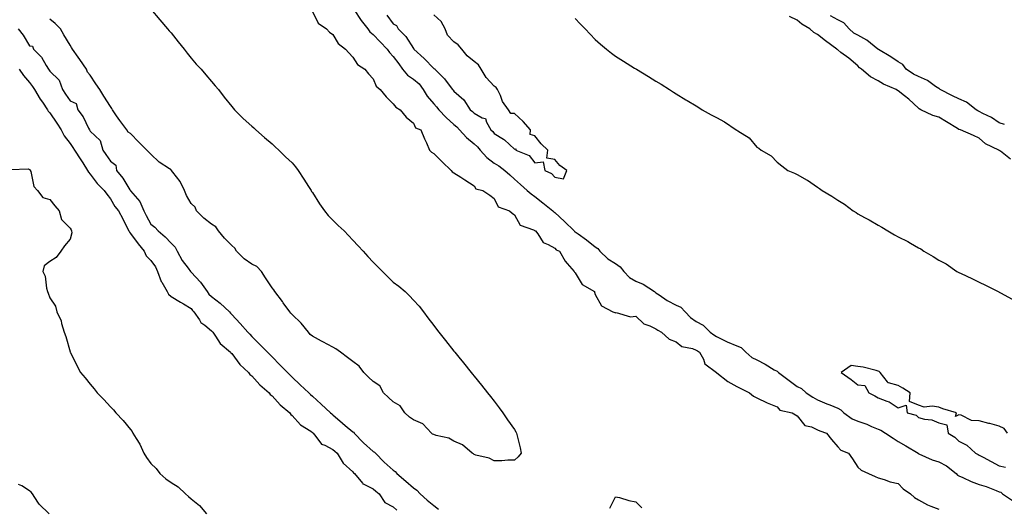
# Model space of a CAD drawing. Units: inches. Extents: x 902483 to 905123, y 7202858 to 7205498.
# Drawn here: x 904213 to 904701, y 7203195 to 7203436 of the extents above; entities that cross this region are included whole.
import ezdxf

# ---------------------------------------------------------------- set-up
doc = ezdxf.new("R2010")
doc.units = ezdxf.units.IN
doc.header["$MEASUREMENT"] = 0
doc.layers.add('Contour_90247202', color=7, linetype='Continuous', true_color=0xe19446)

msp = doc.modelspace()

# ---------------------------------------------------------------- linework, layer by layer
at = {"layer": 'Contour_90247202'}
for points in [[(904278.05, 7203441.63, 3260), (904282.45, 7203436.31, 3260), (904286.36, 7203431.92, 3260), (904287.12, 7203431, 3260), (904288.05, 7203429.97, 3260), (904291.61, 7203425.49, 3260), (904294.59, 7203421.92, 3260), (904296.05, 7203419.91, 3260), (904298.05, 7203417.45, 3260), (904300.55, 7203414.42, 3260), (904302.87, 7203411.92, 3260), (904305.22, 7203409.09, 3260), (904308.05, 7203405.83, 3260), (904309.89, 7203403.76, 3260), (904311.5, 7203401.92, 3260), (904314.28, 7203398.15, 3260), (904318.05, 7203393.54, 3260), (904318.82, 7203392.68, 3260), (904319.52, 7203391.92, 3260), (904323.74, 7203387.62, 3260), (904328.05, 7203383.76, 3260), (904329.01, 7203382.88, 3260), (904330.07, 7203381.92, 3260), (904334.29, 7203378.15, 3260), (904338.05, 7203375.05, 3260), (904339.63, 7203373.5, 3260), (904341.36, 7203371.92, 3260), (904344.68, 7203368.54, 3260), (904348.05, 7203365.61, 3260), (904349.7, 7203363.58, 3260), (904350.95, 7203361.92, 3260), (904353.69, 7203357.56, 3260), (904356.07, 7203353.89, 3260), (904357.35, 7203351.92, 3260), (904357.61, 7203351.49, 3260), (904358.05, 7203350.88, 3260), (904361.55, 7203345.42, 3260), (904364.06, 7203341.92, 3260), (904365.76, 7203339.63, 3260), (904368.05, 7203337.23, 3260), (904370.84, 7203334.71, 3260), (904373.79, 7203331.92, 3260), (904375.86, 7203329.73, 3260), (904378.05, 7203327.35, 3260), (904380.67, 7203324.54, 3260), (904383.07, 7203321.92, 3260), (904385.43, 7203319.3, 3260), (904388.05, 7203316.41, 3260), (904390.33, 7203314.21, 3260), (904392.65, 7203311.92, 3260), (904395.37, 7203309.24, 3260), (904398.05, 7203306.59, 3260), (904400.8, 7203304.67, 3260), (904403.94, 7203301.92, 3260), (904406.02, 7203299.89, 3260), (904408.05, 7203297.68, 3260), (904410.84, 7203294.71, 3260), (904412.95, 7203291.92, 3260), (904415.13, 7203289.01, 3260), (904418.05, 7203285.2, 3260), (904419.47, 7203283.35, 3260), (904420.56, 7203281.92, 3260), (904423.88, 7203277.74, 3260), (904428.05, 7203272.53, 3260), (904428.32, 7203272.19, 3260), (904428.53, 7203271.92, 3260), (904430.55, 7203269.42, 3260), (904432.78, 7203266.65, 3260), (904436.6, 7203261.92, 3260), (904437.25, 7203261.12, 3260), (904438.05, 7203260.14, 3260), (904441.71, 7203255.59, 3260), (904444.66, 7203251.92, 3260), (904446.17, 7203250.05, 3260), (904448.05, 7203247.68, 3260), (904450.5, 7203244.36, 3260), (904452.27, 7203241.92, 3260), (904454.65, 7203238.52, 3260), (904458.05, 7203233.68, 3260), (904458.73, 7203232.6, 3260), (904459.11, 7203231.92, 3260), (904459.38, 7203230.59, 3260), (904460.83, 7203224.69, 3260), (904461.34, 7203221.92, 3260), (904459.85, 7203220.12, 3260), (904458.05, 7203218.56, 3260), (904454.71, 7203218.58, 3260), (904451.83, 7203218.13, 3260), (904448.05, 7203218.15, 3260), (904445.58, 7203219.46, 3260), (904438.9, 7203221.06, 3260), (904438.05, 7203221.37, 3260), (904437.75, 7203221.63, 3260), (904437.15, 7203221.92, 3260), (904432.28, 7203226.14, 3260), (904428.05, 7203227.88, 3260), (904425.6, 7203229.48, 3260), (904419.25, 7203230.73, 3260), (904418.05, 7203231.16, 3260), (904417.54, 7203231.41, 3260), (904416.96, 7203231.92, 3260), (904412.68, 7203236.55, 3260), (904408.05, 7203238.48, 3260), (904406, 7203239.87, 3260), (904403.7, 7203241.92, 3260), (904401.48, 7203245.36, 3260), (904398.05, 7203247.31, 3260), (904395.62, 7203249.48, 3260), (904393.29, 7203251.92, 3260), (904391.43, 7203255.3, 3260), (904388.05, 7203257.53, 3260), (904385.75, 7203259.62, 3260), (904383.39, 7203261.92, 3260), (904381.18, 7203265.05, 3260), (904378.05, 7203267.27, 3260), (904375.42, 7203269.28, 3260), (904371.98, 7203271.92, 3260), (904369.68, 7203273.54, 3260), (904368.05, 7203274.46, 3260), (904363.2, 7203277.08, 3260), (904362.54, 7203277.43, 3260), (904358.05, 7203279.85, 3260), (904356.89, 7203280.77, 3260), (904356.02, 7203281.92, 3260), (904352.45, 7203286.31, 3260), (904348.05, 7203290.65, 3260), (904347.35, 7203291.22, 3260), (904346.85, 7203291.92, 3260), (904343.56, 7203296.41, 3260), (904343.13, 7203297, 3260), (904339.44, 7203301.92, 3260), (904338.92, 7203302.8, 3260), (904338.05, 7203303.87, 3260), (904334.84, 7203308.7, 3260), (904332.81, 7203311.92, 3260), (904330.49, 7203314.36, 3260), (904328.05, 7203315.44, 3260), (904324.3, 7203318.17, 3260), (904320.44, 7203321.92, 3260), (904319.57, 7203323.44, 3260), (904318.05, 7203324.67, 3260), (904314.49, 7203328.37, 3260), (904311.57, 7203331.92, 3260), (904310.17, 7203334.05, 3260), (904308.05, 7203335.36, 3260), (904304.35, 7203338.23, 3260), (904300.62, 7203341.92, 3260), (904299.9, 7203343.78, 3260), (904298.05, 7203345.59, 3260), (904295.61, 7203349.48, 3260), (904294.66, 7203351.92, 3260), (904292.59, 7203356.47, 3260), (904288.92, 7203361.04, 3260), (904288.28, 7203361.92, 3260), (904288.18, 7203362.06, 3260), (904288.05, 7203362.13, 3260), (904287.34, 7203362.64, 3260), (904282.16, 7203366.04, 3260), (904278.05, 7203369.99, 3260), (904277.01, 7203370.88, 3260), (904276.05, 7203371.92, 3260), (904272.02, 7203375.88, 3260), (904268.05, 7203380.16, 3260), (904266.86, 7203380.73, 3260), (904266.1, 7203381.92, 3260), (904262.64, 7203386.51, 3260), (904261.07, 7203388.89, 3260), (904259.02, 7203391.92, 3260), (904258.65, 7203392.53, 3260), (904258.05, 7203393.46, 3260), (904254.8, 7203398.68, 3260), (904252.77, 7203401.92, 3260), (904250.86, 7203404.73, 3260), (904248.05, 7203409.01, 3260), (904246.66, 7203410.53, 3260), (904246.16, 7203411.92, 3260), (904242.87, 7203416.74, 3260), (904242.09, 7203417.88, 3260), (904239.32, 7203421.92, 3260), (904238.81, 7203422.68, 3260), (904238.05, 7203423.87, 3260), (904235.02, 7203428.89, 3260), (904233.25, 7203431.92, 3260), (904230.65, 7203434.52, 3260), (904228.05, 7203436.69, 3260)], [(904358.05, 7203440.55, 3261), (904360.91, 7203434.77, 3261), (904364.97, 7203431.92, 3261), (904366.45, 7203430.32, 3261), (904368.05, 7203429.11, 3261), (904370.84, 7203424.71, 3261), (904374.43, 7203421.92, 3261), (904376.11, 7203419.99, 3261), (904378.05, 7203417.99, 3261), (904380.36, 7203414.24, 3261), (904383.97, 7203411.92, 3261), (904385.84, 7203409.71, 3261), (904388.05, 7203407.17, 3261), (904389.63, 7203403.5, 3261), (904391.63, 7203401.92, 3261), (904394.48, 7203398.35, 3261), (904398.05, 7203394.87, 3261), (904399.36, 7203393.23, 3261), (904401.41, 7203391.92, 3261), (904404.41, 7203388.29, 3261), (904408.05, 7203385.24, 3261), (904409.1, 7203382.97, 3261), (904411.62, 7203381.92, 3261), (904413.58, 7203377.45, 3261), (904414.44, 7203375.53, 3261), (904416.04, 7203371.92, 3261), (904416.95, 7203370.83, 3261), (904418.05, 7203370.24, 3261), (904422.22, 7203366.1, 3261), (904426.66, 7203361.92, 3261), (904427.25, 7203361.12, 3261), (904428.05, 7203360.65, 3261), (904431.49, 7203358.48, 3261), (904433.42, 7203357.29, 3261), (904438.05, 7203354.22, 3261), (904438.97, 7203352.84, 3261), (904442.4, 7203351.92, 3261), (904445.81, 7203349.69, 3261), (904448.05, 7203348.07, 3261), (904450.01, 7203343.89, 3261), (904455.63, 7203341.92, 3261), (904456.85, 7203340.73, 3261), (904458.05, 7203339.91, 3261), (904460.91, 7203334.77, 3261), (904467.48, 7203332.49, 3261), (904468.05, 7203332.17, 3261), (904468.18, 7203332.06, 3261), (904468.4, 7203331.92, 3261), (904469.53, 7203330.44, 3261), (904472.26, 7203326.14, 3261), (904474.75, 7203325.22, 3261), (904478.05, 7203323.35, 3261), (904478.72, 7203322.58, 3261), (904480.37, 7203321.92, 3261), (904483.1, 7203316.98, 3261), (904484.1, 7203315.87, 3261), (904487.59, 7203311.92, 3261), (904487.73, 7203311.61, 3261), (904488.05, 7203311.18, 3261), (904491.53, 7203305.4, 3261), (904497.62, 7203301.92, 3261), (904497.69, 7203301.57, 3261), (904498.05, 7203300.44, 3261), (904501.07, 7203294.95, 3261), (904506.8, 7203291.92, 3261), (904507.68, 7203291.55, 3261), (904508.05, 7203291.47, 3261), (904508.39, 7203291.59, 3261), (904515.56, 7203289.44, 3261), (904518.05, 7203289.71, 3261), (904522.09, 7203285.96, 3261), (904525.03, 7203284.95, 3261), (904528.05, 7203283.44, 3261), (904528.93, 7203282.8, 3261), (904530.9, 7203281.92, 3261), (904534.55, 7203278.42, 3261), (904538.05, 7203277.1, 3261), (904540.82, 7203274.69, 3261), (904546.23, 7203273.74, 3261), (904548.05, 7203273.01, 3261), (904548.67, 7203272.55, 3261), (904549.65, 7203271.92, 3261), (904551.55, 7203268.42, 3261), (904552.33, 7203266.2, 3261), (904558.01, 7203261.92, 3261), (904558.03, 7203261.9, 3261), (904558.05, 7203261.9, 3261), (904558.16, 7203261.8, 3261), (904563.65, 7203257.51, 3261), (904568.05, 7203254.97, 3261), (904570.06, 7203253.93, 3261), (904574.36, 7203251.92, 3261), (904576.31, 7203250.18, 3261), (904578.05, 7203249.32, 3261), (904583.05, 7203246.92, 3261), (904588.05, 7203244.99, 3261), (904589.44, 7203243.31, 3261), (904595.54, 7203241.92, 3261), (904597.09, 7203240.96, 3261), (904598.05, 7203240.49, 3261), (904601.81, 7203235.69, 3261), (904605.01, 7203234.97, 3261), (904608.05, 7203233.52, 3261), (904609.13, 7203233.01, 3261), (904612.52, 7203231.92, 3261), (904614.91, 7203228.78, 3261), (904618.05, 7203225.2, 3261), (904619.63, 7203223.5, 3261), (904623.42, 7203221.92, 3261), (904625.37, 7203219.24, 3261), (904628.05, 7203215.1, 3261), (904629.65, 7203213.52, 3261), (904633.26, 7203211.92, 3261), (904636.56, 7203210.44, 3261), (904638.05, 7203209.85, 3261), (904640.98, 7203208.99, 3261), (904643.94, 7203207.82, 3261), (904648.05, 7203206.92, 3261), (904650.53, 7203204.4, 3261), (904654.02, 7203201.92, 3261), (904656.13, 7203200.01, 3261), (904658.05, 7203198.93, 3261), (904662.51, 7203196.37, 3261), (904664.12, 7203195.85, 3261), (904668.05, 7203194.21, 3261)], [(904378.65, 7203441.31, 3262), (904382.21, 7203436.08, 3262), (904385.46, 7203431.92, 3262), (904386.51, 7203430.38, 3262), (904388.05, 7203429.05, 3262), (904391.61, 7203425.47, 3262), (904394.99, 7203421.92, 3262), (904396.26, 7203420.14, 3262), (904398.05, 7203418.27, 3262), (904400.76, 7203414.63, 3262), (904402.59, 7203411.92, 3262), (904405.05, 7203408.93, 3262), (904408.05, 7203406.96, 3262), (904410.86, 7203404.73, 3262), (904412.91, 7203401.92, 3262), (904414.76, 7203398.64, 3262), (904418.05, 7203394.75, 3262), (904419.51, 7203393.38, 3262), (904420.62, 7203391.92, 3262), (904424.24, 7203388.11, 3262), (904428.05, 7203384.54, 3262), (904429.5, 7203383.37, 3262), (904430.86, 7203381.92, 3262), (904434.27, 7203378.15, 3262), (904438.05, 7203375.1, 3262), (904439.72, 7203373.58, 3262), (904441.07, 7203371.92, 3262), (904444.39, 7203368.27, 3262), (904448.05, 7203365.4, 3262), (904450.25, 7203364.13, 3262), (904453.27, 7203361.92, 3262), (904455.78, 7203359.65, 3262), (904458.05, 7203357.56, 3262), (904460.97, 7203354.85, 3262), (904464.38, 7203351.92, 3262), (904466.37, 7203350.24, 3262), (904468.05, 7203349.01, 3262), (904472, 7203345.87, 3262), (904477.02, 7203341.92, 3262), (904477.56, 7203341.43, 3262), (904478.05, 7203341.12, 3262), (904482.75, 7203336.61, 3262), (904487.51, 7203331.92, 3262), (904487.77, 7203331.65, 3262), (904488.05, 7203331.47, 3262), (904489.51, 7203330.46, 3262), (904493.73, 7203327.6, 3262), (904498.05, 7203324.09, 3262), (904499.33, 7203323.21, 3262), (904500.28, 7203321.92, 3262), (904504.29, 7203318.15, 3262), (904508.05, 7203315.77, 3262), (904510.39, 7203314.26, 3262), (904512.11, 7203311.92, 3262), (904515.02, 7203308.89, 3262), (904518.05, 7203307.12, 3262), (904521.74, 7203305.61, 3262), (904527.4, 7203301.92, 3262), (904527.72, 7203301.59, 3262), (904528.05, 7203301.39, 3262), (904529.61, 7203300.36, 3262), (904533.65, 7203297.53, 3262), (904538.05, 7203295.28, 3262), (904540.35, 7203294.22, 3262), (904542.57, 7203291.92, 3262), (904545.25, 7203289.13, 3262), (904548.05, 7203287.06, 3262), (904551.38, 7203285.24, 3262), (904554.95, 7203281.92, 3262), (904556.69, 7203280.57, 3262), (904558.05, 7203279.67, 3262), (904562.34, 7203277.62, 3262), (904563.28, 7203277.15, 3262), (904568.05, 7203275.12, 3262), (904570.34, 7203274.22, 3262), (904572.55, 7203271.92, 3262), (904575.47, 7203269.34, 3262), (904578.05, 7203268.21, 3262), (904582.22, 7203266.1, 3262), (904586.67, 7203263.29, 3262), (904588.05, 7203262.49, 3262), (904588.44, 7203262.31, 3262), (904588.81, 7203261.92, 3262), (904594.09, 7203257.96, 3262), (904598.05, 7203254.99, 3262), (904600.14, 7203254.01, 3262), (904602.43, 7203251.92, 3262), (904605.77, 7203249.63, 3262), (904608.05, 7203248.33, 3262), (904612.59, 7203246.45, 3262), (904614.12, 7203245.85, 3262), (904618.05, 7203244.26, 3262), (904619.59, 7203243.46, 3262), (904621.12, 7203241.92, 3262), (904625.13, 7203239.01, 3262), (904628.05, 7203237.78, 3262), (904632.43, 7203236.31, 3262), (904634.78, 7203235.2, 3262), (904638.05, 7203233.83, 3262), (904639.42, 7203233.29, 3262), (904641.63, 7203231.92, 3262), (904645.5, 7203229.38, 3262), (904648.05, 7203227.84, 3262), (904651.77, 7203225.65, 3262), (904657.82, 7203221.92, 3262), (904657.95, 7203221.82, 3262), (904658.05, 7203221.78, 3262), (904658.26, 7203221.71, 3262), (904664.85, 7203218.72, 3262), (904668.05, 7203217.78, 3262), (904671.86, 7203215.73, 3262), (904676.63, 7203211.92, 3262), (904677.27, 7203211.14, 3262), (904678.05, 7203210.83, 3262), (904680.01, 7203209.97, 3262), (904684.08, 7203207.96, 3262), (904688.05, 7203206.53, 3262), (904691.59, 7203205.46, 3262), (904696.51, 7203203.46, 3262), (904698.05, 7203202.92, 3262), (904698.75, 7203202.62, 3262), (904699.57, 7203201.92, 3262), (904704.63, 7203198.5, 3262)], [(904394.78, 7203438.66, 3263), (904398.05, 7203434.48, 3263), (904399.69, 7203433.56, 3263), (904400.41, 7203431.92, 3263), (904404.34, 7203428.21, 3263), (904408.05, 7203422.15, 3263), (904408.2, 7203422.06, 3263), (904408.24, 7203421.92, 3263), (904413.36, 7203417.23, 3263), (904418.05, 7203412.35, 3263), (904418.43, 7203412.31, 3263), (904418.55, 7203411.92, 3263), (904423.4, 7203407.27, 3263), (904425.25, 7203404.73, 3263), (904427.38, 7203401.92, 3263), (904427.73, 7203401.59, 3263), (904428.05, 7203401.14, 3263), (904432.93, 7203396.8, 3263), (904436.11, 7203391.92, 3263), (904437.2, 7203391.06, 3263), (904438.05, 7203390.16, 3263), (904442, 7203387.97, 3263), (904443.73, 7203387.6, 3263), (904444.16, 7203385.81, 3263), (904446.38, 7203381.92, 3263), (904447.26, 7203381.14, 3263), (904448.05, 7203380.14, 3263), (904452.63, 7203377.33, 3263), (904453.18, 7203377.06, 3263), (904458.05, 7203372.37, 3263), (904458.67, 7203372.55, 3263), (904458.75, 7203371.92, 3263), (904465.31, 7203369.19, 3263), (904468.05, 7203365.71, 3263), (904472.21, 7203366.08, 3263), (904473.03, 7203361.92, 3263), (904476.43, 7203360.3, 3263), (904478.05, 7203358.52, 3263), (904482.28, 7203357.7, 3263), (904484, 7203361.92, 3263), (904480.42, 7203364.28, 3263), (904478.05, 7203367.35, 3263), (904474, 7203367.88, 3263), (904474.63, 7203371.92, 3263), (904471.19, 7203375.06, 3263), (904468.05, 7203378.95, 3263), (904465.83, 7203379.69, 3263), (904465.97, 7203381.92, 3263), (904462.3, 7203386.16, 3263), (904458.05, 7203390.08, 3263), (904456.24, 7203390.12, 3263), (904455.07, 7203391.92, 3263), (904452.17, 7203396.04, 3263), (904451.06, 7203398.91, 3263), (904449.61, 7203401.92, 3263), (904449.04, 7203402.92, 3263), (904448.05, 7203403.6, 3263), (904444.02, 7203407.9, 3263), (904441.63, 7203411.92, 3263), (904440.18, 7203414.05, 3263), (904438.05, 7203415.83, 3263), (904434.63, 7203418.5, 3263), (904432.02, 7203421.92, 3263), (904430.2, 7203424.07, 3263), (904428.05, 7203425.51, 3263), (904424.94, 7203428.81, 3263), (904423.67, 7203431.92, 3263), (904421.77, 7203435.63, 3263), (904418.05, 7203438.87, 3263)], [(904488.05, 7203437.02, 3263), (904490.58, 7203434.46, 3263), (904493.07, 7203431.92, 3263), (904495.46, 7203429.32, 3263), (904498.05, 7203426.67, 3263), (904500.55, 7203424.42, 3263), (904503.52, 7203421.92, 3263), (904506.02, 7203419.89, 3263), (904508.05, 7203418.4, 3263), (904512.01, 7203415.88, 3263), (904517.45, 7203412.53, 3263), (904518.05, 7203412.15, 3263), (904518.2, 7203412.06, 3263), (904518.42, 7203411.92, 3263), (904524.41, 7203408.29, 3263), (904528.05, 7203406.06, 3263), (904530.66, 7203404.54, 3263), (904534.79, 7203401.92, 3263), (904536.79, 7203400.67, 3263), (904538.05, 7203399.85, 3263), (904542.94, 7203396.8, 3263), (904543.47, 7203396.49, 3263), (904548.05, 7203393.78, 3263), (904549.23, 7203393.09, 3263), (904550.99, 7203391.92, 3263), (904555.45, 7203389.32, 3263), (904558.05, 7203388.11, 3263), (904562, 7203385.87, 3263), (904567.78, 7203381.92, 3263), (904567.95, 7203381.82, 3263), (904568.05, 7203381.76, 3263), (904568.53, 7203381.43, 3263), (904574.17, 7203378.03, 3263), (904578.05, 7203373.44, 3263), (904578.95, 7203372.82, 3263), (904580.2, 7203371.92, 3263), (904585.17, 7203369.05, 3263), (904588.05, 7203365.94, 3263), (904590.33, 7203364.19, 3263), (904593.38, 7203361.92, 3263), (904596.66, 7203360.53, 3263), (904598.05, 7203359.79, 3263), (904602.88, 7203357.08, 3263), (904603.1, 7203356.98, 3263), (904608.05, 7203353.54, 3263), (904609.07, 7203352.94, 3263), (904610.28, 7203351.92, 3263), (904615.2, 7203349.07, 3263), (904618.05, 7203347.21, 3263), (904621.38, 7203345.24, 3263), (904625.73, 7203341.92, 3263), (904627.14, 7203341.02, 3263), (904628.05, 7203340.44, 3263), (904631.35, 7203338.62, 3263), (904633.57, 7203337.45, 3263), (904638.05, 7203334.75, 3263), (904639.96, 7203333.83, 3263), (904642.8, 7203331.92, 3263), (904646.19, 7203330.06, 3263), (904648.05, 7203329.01, 3263), (904652.82, 7203326.69, 3263), (904654.08, 7203325.88, 3263), (904658.05, 7203323.54, 3263), (904659.14, 7203323.01, 3263), (904660.64, 7203321.92, 3263), (904665.36, 7203319.22, 3263), (904668.05, 7203317.56, 3263), (904671.75, 7203315.61, 3263), (904677.06, 7203311.92, 3263), (904677.67, 7203311.55, 3263), (904678.05, 7203311.33, 3263), (904679.15, 7203310.83, 3263), (904684.49, 7203308.37, 3263), (904688.05, 7203306.67, 3263), (904691.22, 7203305.08, 3263), (904697.49, 7203301.92, 3263), (904697.87, 7203301.74, 3263), (904698.05, 7203301.67, 3263), (904698.62, 7203301.35, 3263), (904704.37, 7203298.25, 3263)], [(904703.61, 7203367.47, 3264), (904698.57, 7203371.41, 3264), (904698.05, 7203371.78, 3264), (904697.96, 7203371.84, 3264), (904697.86, 7203371.92, 3264), (904691.17, 7203375.05, 3264), (904688.05, 7203377.82, 3264), (904685.33, 7203379.21, 3264), (904678.76, 7203381.92, 3264), (904678.21, 7203382.08, 3264), (904678.05, 7203382.17, 3264), (904677.41, 7203382.56, 3264), (904671.98, 7203385.85, 3264), (904668.05, 7203388.15, 3264), (904665.13, 7203389.01, 3264), (904659.24, 7203391.92, 3264), (904658.41, 7203392.27, 3264), (904658.05, 7203392.66, 3264), (904653.28, 7203397.15, 3264), (904651.15, 7203398.81, 3264), (904648.05, 7203401.3, 3264), (904647.58, 7203401.45, 3264), (904646.97, 7203401.92, 3264), (904640.68, 7203404.54, 3264), (904638.05, 7203406.2, 3264), (904634.33, 7203408.19, 3264), (904629.85, 7203411.92, 3264), (904628.8, 7203412.66, 3264), (904628.05, 7203413.6, 3264), (904623.51, 7203417.39, 3264), (904619.67, 7203420.3, 3264), (904618.05, 7203421.55, 3264), (904617.79, 7203421.65, 3264), (904617.62, 7203421.92, 3264), (904612.05, 7203425.92, 3264), (904608.05, 7203429.17, 3264), (904606.18, 7203430.05, 3264), (904604.23, 7203431.92, 3264), (904600.33, 7203434.19, 3264), (904598.05, 7203436.3, 3264), (904594.19, 7203438.05, 3264)], [(904700.64, 7203384.52, 3265), (904698.05, 7203385.47, 3265), (904694.12, 7203387.99, 3265), (904689.84, 7203390.12, 3265), (904688.05, 7203391.1, 3265), (904687.46, 7203391.33, 3265), (904686.65, 7203391.92, 3265), (904681.86, 7203395.73, 3265), (904678.05, 7203397.27, 3265), (904674.85, 7203398.72, 3265), (904668.82, 7203401.92, 3265), (904668.41, 7203402.27, 3265), (904668.05, 7203402.43, 3265), (904666.52, 7203403.44, 3265), (904662.53, 7203406.39, 3265), (904658.05, 7203408.29, 3265), (904655.59, 7203409.46, 3265), (904652.01, 7203411.92, 3265), (904650.37, 7203414.24, 3265), (904648.05, 7203415.67, 3265), (904644.29, 7203418.15, 3265), (904638.27, 7203421.71, 3265), (904638.05, 7203421.84, 3265), (904638, 7203421.88, 3265), (904637.96, 7203421.92, 3265), (904632.53, 7203426.39, 3265), (904628.05, 7203428.72, 3265), (904625.97, 7203429.85, 3265), (904623.7, 7203431.92, 3265), (904621.1, 7203434.97, 3265), (904618.05, 7203436.41, 3265), (904614.56, 7203438.42, 3265)], [(904212.34, 7203431.92, 3260), (904214.84, 7203428.72, 3260), (904218.05, 7203423.56, 3260), (904219.41, 7203423.29, 3260), (904219.89, 7203421.92, 3260), (904223.97, 7203417.84, 3260), (904226.16, 7203413.81, 3260), (904227.35, 7203411.92, 3260), (904227.64, 7203411.51, 3260), (904228.05, 7203410.92, 3260), (904232.73, 7203406.61, 3260), (904234.28, 7203401.92, 3260), (904235.78, 7203399.65, 3260), (904238.05, 7203396.24, 3260), (904241.09, 7203394.97, 3260), (904241.92, 7203391.92, 3260), (904244.5, 7203388.37, 3260), (904247.14, 7203382.82, 3260), (904247.63, 7203381.92, 3260), (904247.8, 7203381.67, 3260), (904248.05, 7203381.3, 3260), (904252.87, 7203376.74, 3260), (904254.33, 7203371.92, 3260), (904255.82, 7203369.69, 3260), (904258.05, 7203366.41, 3260), (904260.64, 7203364.5, 3260), (904261.04, 7203361.92, 3260), (904264.11, 7203357.97, 3260), (904267.71, 7203352.25, 3260), (904267.93, 7203351.92, 3260), (904267.98, 7203351.84, 3260), (904268.05, 7203351.76, 3260), (904272.63, 7203346.51, 3260), (904274.63, 7203341.92, 3260), (904275.65, 7203339.52, 3260), (904278.05, 7203335.3, 3260), (904279.98, 7203333.85, 3260), (904281.62, 7203331.92, 3260), (904285.12, 7203328.99, 3260), (904288.05, 7203325.83, 3260), (904290.06, 7203323.93, 3260), (904291.03, 7203321.92, 3260), (904293.52, 7203317.39, 3260), (904296.45, 7203313.52, 3260), (904297.6, 7203311.92, 3260), (904297.84, 7203311.71, 3260), (904298.05, 7203311.59, 3260), (904302.65, 7203306.53, 3260), (904305.95, 7203301.92, 3260), (904306.82, 7203300.69, 3260), (904308.05, 7203299.48, 3260), (904312.28, 7203296.14, 3260), (904316.92, 7203291.92, 3260), (904317.46, 7203291.33, 3260), (904318.05, 7203290.67, 3260), (904322.22, 7203286.1, 3260), (904326.03, 7203281.92, 3260), (904327, 7203280.87, 3260), (904328.05, 7203279.71, 3260), (904331.93, 7203275.81, 3260), (904335.78, 7203271.92, 3260), (904336.91, 7203270.79, 3260), (904338.05, 7203269.63, 3260), (904341.89, 7203265.77, 3260), (904345.71, 7203261.92, 3260), (904346.89, 7203260.77, 3260), (904348.05, 7203259.62, 3260), (904351.99, 7203255.87, 3260), (904356.17, 7203251.92, 3260), (904357.14, 7203251.02, 3260), (904358.05, 7203250.18, 3260), (904362.35, 7203246.22, 3260), (904367.02, 7203241.92, 3260), (904367.57, 7203241.43, 3260), (904368.05, 7203241, 3260), (904372.92, 7203236.78, 3260), (904374.31, 7203235.65, 3260), (904378.05, 7203232.6, 3260), (904378.46, 7203232.33, 3260), (904378.65, 7203231.92, 3260), (904383.24, 7203227.12, 3260), (904388.05, 7203222.84, 3260), (904388.69, 7203222.56, 3260), (904389.24, 7203221.92, 3260), (904393.62, 7203217.49, 3260), (904398.05, 7203213.6, 3260), (904399.05, 7203212.92, 3260), (904399.89, 7203211.92, 3260), (904404.21, 7203208.07, 3260), (904408.05, 7203204.87, 3260), (904409.76, 7203203.62, 3260), (904411.38, 7203201.92, 3260), (904414.9, 7203198.78, 3260), (904418.05, 7203196.06, 3260), (904420.37, 7203194.24, 3260)], [(904212.89, 7203411.92, 3259), (904214.95, 7203408.81, 3259), (904218.05, 7203405.3, 3259), (904219.47, 7203403.35, 3259), (904220.46, 7203401.92, 3259), (904223.28, 7203397.15, 3259), (904224.39, 7203395.59, 3259), (904226.89, 7203391.92, 3259), (904227.28, 7203391.14, 3259), (904228.05, 7203390.4, 3259), (904231.43, 7203385.3, 3259), (904233.69, 7203381.92, 3259), (904235.12, 7203378.99, 3259), (904238.05, 7203375.26, 3259), (904239.38, 7203373.25, 3259), (904240.25, 7203371.92, 3259), (904243.32, 7203367.19, 3259), (904244.35, 7203365.63, 3259), (904246.76, 7203361.92, 3259), (904247.15, 7203361.02, 3259), (904248.05, 7203359.95, 3259), (904251.51, 7203355.38, 3259), (904254.98, 7203351.92, 3259), (904256.25, 7203350.12, 3259), (904258.05, 7203347.84, 3259), (904260.17, 7203344.05, 3259), (904261.96, 7203341.92, 3259), (904264.13, 7203338.01, 3259), (904266.22, 7203333.76, 3259), (904267.15, 7203331.92, 3259), (904267.43, 7203331.3, 3259), (904268.05, 7203330.73, 3259), (904271.69, 7203325.55, 3259), (904274.78, 7203321.92, 3259), (904275.8, 7203319.67, 3259), (904278.05, 7203317.37, 3259), (904280.27, 7203314.15, 3259), (904281.32, 7203311.92, 3259), (904283.12, 7203307, 3259), (904283.42, 7203306.55, 3259), (904286.09, 7203301.92, 3259), (904286.72, 7203300.59, 3259), (904288.05, 7203299.58, 3259), (904292.75, 7203296.63, 3259), (904294.15, 7203295.83, 3259), (904298.05, 7203293.52, 3259), (904298.69, 7203292.56, 3259), (904299.34, 7203291.92, 3259), (904302.09, 7203287.88, 3259), (904302.79, 7203286.67, 3259), (904304.7, 7203285.26, 3259), (904308.05, 7203282.58, 3259), (904308.37, 7203282.23, 3259), (904308.65, 7203281.92, 3259), (904310.08, 7203279.89, 3259), (904312.38, 7203276.26, 3259), (904317.42, 7203271.92, 3259), (904317.67, 7203271.55, 3259), (904318.05, 7203271.33, 3259), (904322.07, 7203265.94, 3259), (904326.41, 7203261.92, 3259), (904327.04, 7203260.92, 3259), (904328.05, 7203260.32, 3259), (904332.02, 7203255.88, 3259), (904336.57, 7203251.92, 3259), (904337.11, 7203250.98, 3259), (904338.05, 7203250.36, 3259), (904341.98, 7203245.85, 3259), (904346.85, 7203241.92, 3259), (904347.31, 7203241.18, 3259), (904348.05, 7203240.67, 3259), (904352.17, 7203236.04, 3259), (904357.18, 7203232.8, 3259), (904358.05, 7203232.17, 3259), (904358.18, 7203232.06, 3259), (904358.33, 7203231.92, 3259), (904359.69, 7203230.28, 3259), (904362.53, 7203226.39, 3259), (904364.1, 7203225.87, 3259), (904368.05, 7203223.74, 3259), (904369.07, 7203222.94, 3259), (904370.34, 7203221.92, 3259), (904373.23, 7203217.1, 3259), (904378.05, 7203212.8, 3259), (904378.43, 7203212.31, 3259), (904378.8, 7203211.92, 3259), (904382.85, 7203207.12, 3259), (904383.02, 7203206.9, 3259), (904383.1, 7203206.86, 3259), (904388.05, 7203204.36, 3259), (904389.4, 7203203.27, 3259), (904391.05, 7203201.92, 3259), (904393.8, 7203197.66, 3259), (904398.05, 7203195.38, 3259), (904399.88, 7203193.76, 3259)], [(904208.49, 7203362.37, 3258), (904217.28, 7203362.68, 3258), (904218.05, 7203362.37, 3258), (904218.24, 7203362.1, 3258), (904218.36, 7203361.92, 3258), (904218.59, 7203361.39, 3258), (904220.09, 7203353.97, 3258), (904221.98, 7203351.92, 3258), (904224.63, 7203348.5, 3258), (904228.05, 7203347.51, 3258), (904230.56, 7203344.42, 3258), (904232.68, 7203341.92, 3258), (904233.78, 7203337.64, 3258), (904238.05, 7203333.37, 3258), (904238.56, 7203332.43, 3258), (904238.79, 7203331.92, 3258), (904238.88, 7203331.08, 3258), (904238.05, 7203327.9, 3258), (904235.36, 7203324.62, 3258), (904233.49, 7203321.92, 3258), (904231.14, 7203318.83, 3258), (904228.05, 7203316.84, 3258), (904225.29, 7203314.67, 3258), (904224.59, 7203311.92, 3258), (904225.72, 7203309.58, 3258), (904226.35, 7203303.62, 3258), (904226.83, 7203301.92, 3258), (904227.29, 7203301.16, 3258), (904228.05, 7203298.83, 3258), (904230.86, 7203294.73, 3258), (904231.56, 7203291.92, 3258), (904233.63, 7203287.51, 3258), (904233.84, 7203286.14, 3258), (904235.11, 7203281.92, 3258), (904235.93, 7203279.79, 3258), (904238.05, 7203272.19, 3258), (904238.12, 7203272, 3258), (904238.14, 7203271.92, 3258), (904238.23, 7203271.74, 3258), (904241.43, 7203265.3, 3258), (904243.19, 7203261.92, 3258), (904245.47, 7203259.34, 3258), (904248.05, 7203256.12, 3258), (904250.02, 7203253.89, 3258), (904251.53, 7203251.92, 3258), (904254.72, 7203248.6, 3258), (904258.05, 7203244.89, 3258), (904259.48, 7203243.35, 3258), (904260.64, 7203241.92, 3258), (904264.27, 7203238.13, 3258), (904268.05, 7203233.62, 3258), (904268.82, 7203232.68, 3258), (904269.2, 7203231.92, 3258), (904270.81, 7203229.17, 3258), (904272.56, 7203226.43, 3258), (904274.56, 7203221.92, 3258), (904275.94, 7203219.81, 3258), (904278.05, 7203216.94, 3258), (904280.6, 7203214.46, 3258), (904282.49, 7203211.92, 3258), (904285.42, 7203209.3, 3258), (904288.05, 7203207.41, 3258), (904291.51, 7203205.38, 3258), (904295.21, 7203201.92, 3258), (904296.7, 7203200.57, 3258), (904298.05, 7203199.48, 3258), (904302.19, 7203196.06, 3258), (904305.67, 7203191.92, 3258)], [(904702.09, 7203231.92, 3263), (904700.37, 7203234.24, 3263), (904698.05, 7203235.42, 3263), (904693.37, 7203236.61, 3263), (904692.84, 7203236.71, 3263), (904688.05, 7203238.07, 3263), (904684.35, 7203238.23, 3263), (904679.16, 7203240.81, 3263), (904678.05, 7203240.92, 3263), (904676.32, 7203240.2, 3263), (904676.91, 7203241.92, 3263), (904670.11, 7203243.97, 3263), (904668.05, 7203244.67, 3263), (904664.77, 7203245.2, 3263), (904660.91, 7203244.77, 3263), (904658.05, 7203245.69, 3263), (904653.65, 7203247.53, 3263), (904653.89, 7203251.92, 3263), (904650.32, 7203254.19, 3263), (904648.05, 7203255.46, 3263), (904643.12, 7203256.84, 3263), (904642.93, 7203256.8, 3263), (904642.75, 7203257.21, 3263), (904639.11, 7203261.92, 3263), (904638.52, 7203262.39, 3263), (904638.05, 7203262.64, 3263), (904637.15, 7203262.82, 3263), (904630.58, 7203264.46, 3263), (904628.05, 7203264.93, 3263), (904624.65, 7203265.32, 3263), (904619.8, 7203261.92, 3263), (904624.63, 7203258.5, 3263), (904628.05, 7203255.87, 3263), (904631.55, 7203255.42, 3263), (904633.45, 7203251.92, 3263), (904636.48, 7203250.36, 3263), (904638.05, 7203249.38, 3263), (904642.29, 7203247.68, 3263), (904643.5, 7203247.37, 3263), (904648.05, 7203244.38, 3263), (904651.9, 7203245.77, 3263), (904652.36, 7203241.92, 3263), (904656.84, 7203240.71, 3263), (904658.05, 7203239.71, 3263), (904661.08, 7203238.89, 3263), (904664.62, 7203238.48, 3263), (904668.05, 7203237.06, 3263), (904672.11, 7203235.98, 3263), (904672.81, 7203231.92, 3263), (904676.07, 7203229.93, 3263), (904678.05, 7203227.96, 3263), (904682.02, 7203225.88, 3263), (904686.24, 7203221.92, 3263), (904687.54, 7203221.41, 3263), (904688.05, 7203221, 3263), (904689.98, 7203219.99, 3263), (904694.07, 7203217.94, 3263), (904698.05, 7203215.71, 3263), (904701.17, 7203215.05, 3263)], [(904227.75, 7203191.92, 3258), (904222.83, 7203196.71, 3258), (904222.16, 7203197.82, 3258), (904219.41, 7203201.92, 3258), (904218.76, 7203202.64, 3258), (904218.05, 7203203.29, 3258), (904214.21, 7203205.75, 3258), (904212.54, 7203206.41, 3258)], [(904505.23, 7203194.73, 3260), (904508.05, 7203200.44, 3260), (904509.98, 7203199.99, 3260), (904514.67, 7203198.54, 3260), (904518.05, 7203197.92, 3260), (904521.12, 7203194.99, 3260)]]:
    msp.add_polyline3d(points, dxfattribs=at)

doc.saveas('drawing.dxf')
